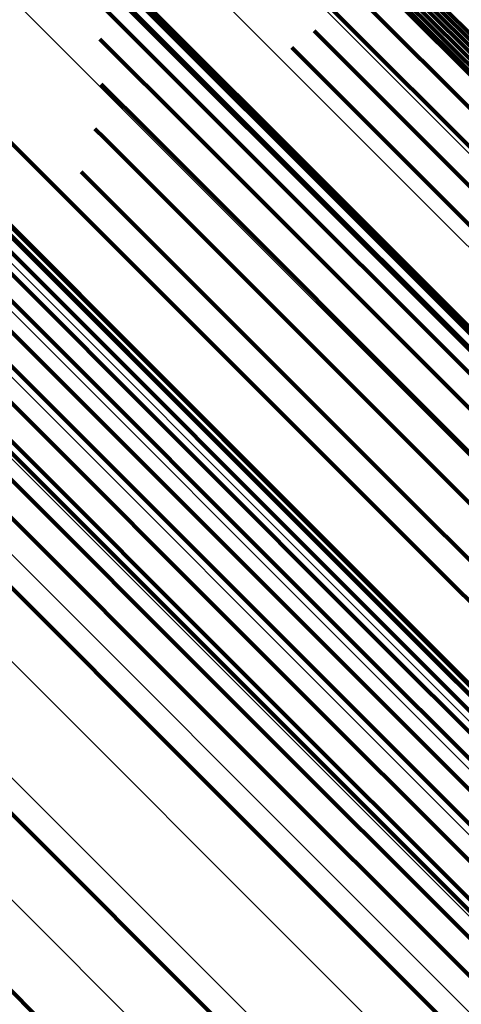
# Model space of a CAD drawing. Units: metres. Extents: x -3.186 to -2.846, y -2.611 to -2.271.
# Drawn here: x -2.874 to -2.871, y -2.548 to -2.541 of the extents above; entities that cross this region are included whole.
import ezdxf

# ---------------------------------------------------------------- set-up
doc = ezdxf.new("R2010")
doc.units = ezdxf.units.M
doc.linetypes.add('AUSGEZOGEN', pattern=[0])
doc.linetypes.add('VERDECKT2_S2', pattern=[0.036, 0.02, -0.016])
doc.layers.add('Standard', color=7, linetype='AUSGEZOGEN', lineweight=13)

msp = doc.modelspace()

# ---------------------------------------------------------------- linework, layer by layer
at = {"layer": 'Standard', "color": 253, "linetype": 'VERDECKT2_S2', "lineweight": 140, "transparency": 33554687}
for p, q in [((-2.8774545, -2.5388442), (-2.8742065, -2.5420922)), ((-2.8774545, -2.5388442), (-2.8742065, -2.5420922)), ((-2.8731469, -2.5391024), (-2.8701686, -2.5420807)), ((-2.8731469, -2.5391024), (-2.8701686, -2.5420807)), ((-2.8746725, -2.5395665), (-2.8717695, -2.5424696)), ((-2.8746725, -2.5395665), (-2.8717695, -2.5424696)), ((-2.874587, -2.5397801), (-2.8716181, -2.542749)), ((-2.874587, -2.5397801), (-2.8716181, -2.542749)), ((-2.8744055, -2.5397875), (-2.8719685, -2.5422244)), ((-2.8744055, -2.5397875), (-2.8719685, -2.5422244)), ((-2.8741796, -2.5400504), (-2.8722095, -2.5420206)), ((-2.8741796, -2.5400504), (-2.8722095, -2.5420206)), ((-2.8717528, -2.5403249), (-2.8697685, -2.5423092)), ((-2.8717528, -2.5403249), (-2.8697685, -2.5423092)), ((-2.8717246, -2.5403026), (-2.869746, -2.5422812)), ((-2.8717246, -2.5403026), (-2.869746, -2.5422812)), ((-2.8716932, -2.5402852), (-2.869728, -2.5422503)), ((-2.8716932, -2.5402852), (-2.869728, -2.5422503)), ((-2.8716592, -2.5402732), (-2.8697153, -2.5422172)), ((-2.8716592, -2.5402732), (-2.8697153, -2.5422172)), ((-2.8740016, -2.5403478), (-2.8724855, -2.5418638)), ((-2.8740016, -2.5403478), (-2.8724855, -2.5418638)), ((-2.8718105, -2.5404148), (-2.8698573, -2.5423681)), ((-2.8718105, -2.5404148), (-2.8698573, -2.5423681)), ((-2.8717964, -2.5403818), (-2.8698249, -2.5423533)), ((-2.8717964, -2.5403818), (-2.8698249, -2.5423533)), ((-2.871777, -2.5403515), (-2.869795, -2.5423334)), ((-2.871777, -2.5403515), (-2.869795, -2.5423334)), ((-2.8718961, -2.5406118), (-2.8700504, -2.5424576)), ((-2.8718961, -2.5406118), (-2.8700504, -2.5424576)), ((-2.8738764, -2.540671), (-2.8727886, -2.5417588)), ((-2.8738764, -2.540671), (-2.8727886, -2.5417588)), ((-2.8720143, -2.5407911), (-2.8702275, -2.5425779)), ((-2.8720143, -2.5407911), (-2.8702275, -2.5425779)), ((-2.8721617, -2.5409474), (-2.8703835, -2.5427255)), ((-2.8721617, -2.5409474), (-2.8703835, -2.5427255)), ((-2.8738076, -2.5410106), (-2.87311, -2.5417084)), ((-2.8738076, -2.5410106), (-2.87311, -2.5417084)), ((-2.8723337, -2.5410761), (-2.8705137, -2.5428961)), ((-2.8723337, -2.5410761), (-2.8705137, -2.5428961)), ((-2.8775715, -2.5411089), (-2.8742018, -2.5444786)), ((-2.8775715, -2.5411089), (-2.8742018, -2.5444786)), ((-2.8737974, -2.5413571), (-2.8734404, -2.5417141)), ((-2.8737974, -2.5413571), (-2.8734404, -2.5417141)), ((-2.8738459, -2.5417003), (-2.8737704, -2.5417758)), ((-2.8738459, -2.5417003), (-2.8737704, -2.5417758)), ((-2.8737704, -2.5417758), (-2.8711691, -2.5443771)), ((-2.8737704, -2.5417758), (-2.8711691, -2.5443771)), ((-2.8734404, -2.5417141), (-2.8708362, -2.5443182)), ((-2.8734404, -2.5417141), (-2.8708362, -2.5443182)), ((-2.87311, -2.5417084), (-2.8705023, -2.544316)), ((-2.87311, -2.5417084), (-2.8705023, -2.544316)), ((-2.8727886, -2.5417588), (-2.8701769, -2.5443704)), ((-2.8727886, -2.5417588), (-2.8701769, -2.5443704)), ((-2.8724855, -2.5418638), (-2.8698695, -2.5444798)), ((-2.8724855, -2.5418638), (-2.8698695, -2.5444798)), ((-2.8739518, -2.5420303), (-2.8714912, -2.5444908)), ((-2.8739518, -2.5420303), (-2.8714912, -2.5444908)), ((-2.8722095, -2.5420206), (-2.8695888, -2.5446412)), ((-2.8722095, -2.5420206), (-2.8695888, -2.5446412)), ((-2.8742065, -2.5420922), (-2.8712043, -2.5450944)), ((-2.8742065, -2.5420922), (-2.8712043, -2.5450944)), ((-2.8753057, -2.5422063), (-2.8718884, -2.5456236)), ((-2.8753057, -2.5422063), (-2.8718884, -2.5456236)), ((-2.8751102, -2.5421978), (-2.8716902, -2.5456177)), ((-2.8751102, -2.5421978), (-2.8716902, -2.5456177)), ((-2.8749207, -2.5422221), (-2.8714977, -2.5456451)), ((-2.8749207, -2.5422221), (-2.8714977, -2.5456451)), ((-2.8719685, -2.5422244), (-2.8693431, -2.5448499)), ((-2.8719685, -2.5422244), (-2.8693431, -2.5448499)), ((-2.875502, -2.5422476), (-2.8720868, -2.5456627)), ((-2.875502, -2.5422476), (-2.8720868, -2.5456627)), ((-2.8747427, -2.5422788), (-2.8713163, -2.5457051)), ((-2.8747427, -2.5422788), (-2.8713163, -2.5457051)), ((-2.8756932, -2.5423205), (-2.8722797, -2.5457339)), ((-2.8756932, -2.5423205), (-2.8722797, -2.5457339)), ((-2.8745811, -2.5423662), (-2.8711512, -2.545796)), ((-2.8745811, -2.5423662), (-2.8711512, -2.545796)), ((-2.8758741, -2.5424229), (-2.8724618, -2.5458352)), ((-2.8758741, -2.5424229), (-2.8724618, -2.5458352)), ((-2.8717695, -2.5424696), (-2.8691393, -2.5450998)), ((-2.8717695, -2.5424696), (-2.8691393, -2.5450998)), ((-2.8760397, -2.5425519), (-2.8726278, -2.5459637)), ((-2.8760397, -2.5425519), (-2.8726278, -2.5459637)), ((-2.8761851, -2.5427039), (-2.8727732, -2.5461158)), ((-2.8761851, -2.5427039), (-2.8727732, -2.5461158)), ((-2.8716181, -2.542749), (-2.8689833, -2.5453837)), ((-2.8716181, -2.542749), (-2.8689833, -2.5453837)), ((-2.8763065, -2.5428746), (-2.8728938, -2.5462872)), ((-2.8763065, -2.5428746), (-2.8728938, -2.5462872)), ((-2.8764636, -2.5432526), (-2.8730479, -2.5466683)), ((-2.8764636, -2.5432526), (-2.8730479, -2.5466683)), ((-2.8711691, -2.5443771), (-2.8688981, -2.5466481)), ((-2.8711691, -2.5443771), (-2.8688981, -2.5466481)), ((-2.8742018, -2.5444786), (-2.87117, -2.5475104)), ((-2.8742018, -2.5444786), (-2.87117, -2.5475104)), ((-2.8714912, -2.5444908), (-2.8692222, -2.5467599)), ((-2.8714912, -2.5444908), (-2.8692222, -2.5467599)), ((-2.8712043, -2.5450944), (-2.8685399, -2.5477587)), ((-2.8712043, -2.5450944), (-2.8685399, -2.5477587)), ((-2.8771999, -2.5456152), (-2.8737612, -2.549054)), ((-2.8771999, -2.5456152), (-2.8737612, -2.549054)), ((-2.8718884, -2.5456236), (-2.8688138, -2.5486982)), ((-2.8718884, -2.5456236), (-2.8688138, -2.5486982)), ((-2.8716902, -2.5456177), (-2.8686132, -2.5486947)), ((-2.8716902, -2.5456177), (-2.8686132, -2.5486947)), ((-2.8720868, -2.5456627), (-2.8690142, -2.5487354)), ((-2.8720868, -2.5456627), (-2.8690142, -2.5487354)), ((-2.8714977, -2.5456451), (-2.868418, -2.5487249)), ((-2.8714977, -2.5456451), (-2.868418, -2.5487249)), ((-2.8713163, -2.5457051), (-2.8682336, -2.5487878)), ((-2.8713163, -2.5457051), (-2.8682336, -2.5487878)), ((-2.8722797, -2.5457339), (-2.8692086, -2.5488051)), ((-2.8722797, -2.5457339), (-2.8692086, -2.5488051)), ((-2.8724618, -2.5458352), (-2.8693917, -2.5489053)), ((-2.8724618, -2.5458352), (-2.8693917, -2.5489053)), ((-2.8711512, -2.545796), (-2.8680654, -2.5488818)), ((-2.8711512, -2.545796), (-2.8680654, -2.5488818)), ((-2.8726278, -2.5459637), (-2.8695582, -2.5490334)), ((-2.8726278, -2.5459637), (-2.8695582, -2.5490334)), ((-2.8727732, -2.5461158), (-2.8697034, -2.5491855)), ((-2.8727732, -2.5461158), (-2.8697034, -2.5491855)), ((-2.8728938, -2.5462872), (-2.8698234, -2.5493576)), ((-2.8728938, -2.5462872), (-2.8698234, -2.5493576)), ((-2.8730479, -2.5466683), (-2.8699747, -2.5497415)), ((-2.8730479, -2.5466683), (-2.8699747, -2.5497415)), ((-2.874573, -2.5468807), (-2.8715161, -2.5499377)), ((-2.874573, -2.5468807), (-2.8715161, -2.5499377)), ((-2.87117, -2.5475104), (-2.8684794, -2.550201)), ((-2.87117, -2.5475104), (-2.8684794, -2.550201))]:
    msp.add_line(p, q, dxfattribs=at)
at = {"layer": 'Standard', "color": 7, "linetype": 'AUSGEZOGEN', "lineweight": 13, "transparency": 33554687}
for points in [[(-2.9437271, -2.4765558), (-2.9370229, -2.4832599), (-2.9304102, -2.4898726), (-2.9239174, -2.4963654), (-2.917573, -2.5027098), (-2.911405, -2.5088778), (-2.9054406, -2.5148422), (-2.8997059, -2.520577), (-2.8942252, -2.5260577), (-2.8890211, -2.5312617), (-2.884114, -2.5361689), (-2.8795215, -2.5407613), (-2.875259, -2.5450237), (-2.8713387, -2.5489441), (-2.86777, -2.5525128), (-2.8645591, -2.5557237), (-2.8617096, -2.5585732), (-2.859222, -2.5610609), (-2.8570939, -2.5631889), (-2.8553207, -2.5649621), (-2.8538951, -2.5663876), (-2.852808, -2.5674748), (-2.8520481, -2.5682347), (-2.8516027, -2.5686802)], [(-2.9437271, -2.4765558), (-2.9370229, -2.4832599), (-2.9304102, -2.4898726), (-2.9239174, -2.4963654), (-2.917573, -2.5027098), (-2.911405, -2.5088778), (-2.9054406, -2.5148422), (-2.8997059, -2.520577), (-2.8942252, -2.5260577), (-2.8890211, -2.5312617), (-2.884114, -2.5361689), (-2.8795215, -2.5407613), (-2.875259, -2.5450237), (-2.8713387, -2.5489441), (-2.86777, -2.5525128), (-2.8645591, -2.5557237), (-2.8617096, -2.5585732), (-2.859222, -2.5610609), (-2.8570939, -2.5631889), (-2.8553207, -2.5649621), (-2.8538951, -2.5663876), (-2.852808, -2.5674748), (-2.8520481, -2.5682347), (-2.8516027, -2.5686802)], [(-2.944105, -2.4770704), (-2.9373924, -2.483783), (-2.9307712, -2.4904041), (-2.9242703, -2.4969052), (-2.9179178, -2.5032576), (-2.9117419, -2.5094335), (-2.90577, -2.5154055), (-2.9000279, -2.5211475), (-2.8945402, -2.5266352), (-2.8893296, -2.5318458), (-2.8844162, -2.5367593), (-2.8798179, -2.5413574), (-2.87555, -2.5456254), (-2.8716248, -2.5495506), (-2.8680515, -2.553124), (-2.8648365, -2.5563388), (-2.8619834, -2.559192), (-2.8594926, -2.5616828), (-2.8573618, -2.5638136), (-2.8555864, -2.5655891), (-2.8541591, -2.5670164), (-2.8530705, -2.5681049), (-2.8523096, -2.5688658)], [(-2.944105, -2.4770704), (-2.9373924, -2.483783), (-2.9307712, -2.4904041), (-2.9242703, -2.4969052), (-2.9179178, -2.5032576), (-2.9117419, -2.5094335), (-2.90577, -2.5154055), (-2.9000279, -2.5211475), (-2.8945402, -2.5266352), (-2.8893296, -2.5318458), (-2.8844162, -2.5367593), (-2.8798179, -2.5413574), (-2.87555, -2.5456254), (-2.8716248, -2.5495506), (-2.8680515, -2.553124), (-2.8648365, -2.5563388), (-2.8619834, -2.559192), (-2.8594926, -2.5616828), (-2.8573618, -2.5638136), (-2.8555864, -2.5655891), (-2.8541591, -2.5670164), (-2.8530705, -2.5681049), (-2.8523096, -2.5688658)], [(-2.9445331, -2.477582), (-2.9378152, -2.4842998), (-2.931189, -2.4909261), (-2.9246829, -2.4974322), (-2.9183254, -2.5037896), (-2.9121448, -2.5099702), (-2.9061682, -2.5159468), (-2.9004217, -2.5216934), (-2.8949297, -2.5271852), (-2.889715, -2.5324), (-2.8847979, -2.5373171), (-2.880196, -2.541919), (-2.8759248, -2.5461902), (-2.8719965, -2.5501185), (-2.8684204, -2.5536946), (-2.865203, -2.556912), (-2.8623477, -2.5597674), (-2.8598549, -2.5622601), (-2.8577225, -2.5643925), (-2.8559457, -2.5661694), (-2.8545172, -2.5675978), (-2.8534278, -2.5686872)], [(-2.9445331, -2.477582), (-2.9378152, -2.4842998), (-2.931189, -2.4909261), (-2.9246829, -2.4974322), (-2.9183254, -2.5037896), (-2.9121448, -2.5099702), (-2.9061682, -2.5159468), (-2.9004217, -2.5216934), (-2.8949297, -2.5271852), (-2.889715, -2.5324), (-2.8847979, -2.5373171), (-2.880196, -2.541919), (-2.8759248, -2.5461902), (-2.8719965, -2.5501185), (-2.8684204, -2.5536946), (-2.865203, -2.556912), (-2.8623477, -2.5597674), (-2.8598549, -2.5622601), (-2.8577225, -2.5643925), (-2.8559457, -2.5661694), (-2.8545172, -2.5675978), (-2.8534278, -2.5686872)], [(-2.9322014, -2.4800156), (-2.9255023, -2.4867145), (-2.9189249, -2.493292), (-2.9124977, -2.4997192), (-2.9062492, -2.5059677), (-2.900207, -2.5120099), (-2.8943975, -2.5178195), (-2.8888453, -2.5233716), (-2.8835733, -2.5286436), (-2.8786021, -2.5336148), (-2.8739498, -2.5382671), (-2.8696317, -2.5425851), (-2.8656603, -2.5465566), (-2.862045, -2.5501719), (-2.8587922, -2.5534246), (-2.8559056, -2.5563113), (-2.8533854, -2.5588315), (-2.8512296, -2.5609873), (-2.8494333, -2.5627836), (-2.8479891, -2.5642278), (-2.8468878, -2.565329), (-2.846118, -2.5660989), (-2.8456667, -2.5665502), (-2.8455196, -2.5666973)], [(-2.9322014, -2.4800156), (-2.9255023, -2.4867145), (-2.9189249, -2.493292), (-2.9124977, -2.4997192), (-2.9062492, -2.5059677), (-2.900207, -2.5120099), (-2.8943975, -2.5178195), (-2.8888453, -2.5233716), (-2.8835733, -2.5286436), (-2.8786021, -2.5336148), (-2.8739498, -2.5382671), (-2.8696317, -2.5425851), (-2.8656603, -2.5465566), (-2.862045, -2.5501719), (-2.8587922, -2.5534246), (-2.8559056, -2.5563113), (-2.8533854, -2.5588315), (-2.8512296, -2.5609873), (-2.8494333, -2.5627836), (-2.8479891, -2.5642278), (-2.8468878, -2.565329), (-2.846118, -2.5660989), (-2.8456667, -2.5665502), (-2.8455196, -2.5666973)], [(-2.9364794, -2.4804429), (-2.929991, -2.4869312), (-2.9236204, -2.4933019), (-2.9173952, -2.499527), (-2.9113432, -2.5055791), (-2.905491, -2.5114313), (-2.899864, -2.5170582), (-2.8944865, -2.5224359), (-2.8893802, -2.5275421), (-2.8845654, -2.5323569), (-2.8800593, -2.536863), (-2.875877, -2.5410453), (-2.8720304, -2.5448919), (-2.8685287, -2.5483936), (-2.8653782, -2.551544), (-2.8625823, -2.55434), (-2.8601414, -2.5567809), (-2.8580534, -2.5588689), (-2.8563135, -2.5606088), (-2.8549148, -2.5620075), (-2.8538481, -2.5630742), (-2.8531025, -2.5638198), (-2.8526653, -2.564257), (-2.8525229, -2.5643994)], [(-2.9364794, -2.4804429), (-2.929991, -2.4869312), (-2.9236204, -2.4933019), (-2.9173952, -2.499527), (-2.9113432, -2.5055791), (-2.905491, -2.5114313), (-2.899864, -2.5170582), (-2.8944865, -2.5224359), (-2.8893802, -2.5275421), (-2.8845654, -2.5323569), (-2.8800593, -2.536863), (-2.875877, -2.5410453), (-2.8720304, -2.5448919), (-2.8685287, -2.5483936), (-2.8653782, -2.551544), (-2.8625823, -2.55434), (-2.8601414, -2.5567809), (-2.8580534, -2.5588689), (-2.8563135, -2.5606088), (-2.8549148, -2.5620075), (-2.8538481, -2.5630742), (-2.8531025, -2.5638198), (-2.8526653, -2.564257), (-2.8525229, -2.5643994)], [(-2.9324088, -2.4804507), (-2.9256974, -2.4871622), (-2.9191077, -2.4937519), (-2.9126686, -2.500191), (-2.9064084, -2.5064511), (-2.900355, -2.5125045), (-2.8945347, -2.5183249), (-2.8889721, -2.5238874), (-2.8836904, -2.5291691), (-2.87871, -2.5341495), (-2.874049, -2.5388105), (-2.8697229, -2.5431367), (-2.8657441, -2.5471155), (-2.8621221, -2.5507375), (-2.8588633, -2.5539963), (-2.8559712, -2.5568884), (-2.8534464, -2.5594131), (-2.8512866, -2.5615729), (-2.8494869, -2.5633726), (-2.8480401, -2.5648194), (-2.8469367, -2.5659228), (-2.8461655, -2.5666941), (-2.8457133, -2.5671462), (-2.845566, -2.5672935)], [(-2.9324088, -2.4804507), (-2.9256974, -2.4871622), (-2.9191077, -2.4937519), (-2.9126686, -2.500191), (-2.9064084, -2.5064511), (-2.900355, -2.5125045), (-2.8945347, -2.5183249), (-2.8889721, -2.5238874), (-2.8836904, -2.5291691), (-2.87871, -2.5341495), (-2.874049, -2.5388105), (-2.8697229, -2.5431367), (-2.8657441, -2.5471155), (-2.8621221, -2.5507375), (-2.8588633, -2.5539963), (-2.8559712, -2.5568884), (-2.8534464, -2.5594131), (-2.8512866, -2.5615729), (-2.8494869, -2.5633726), (-2.8480401, -2.5648194), (-2.8469367, -2.5659228), (-2.8461655, -2.5666941), (-2.8457133, -2.5671462), (-2.845566, -2.5672935)], [(-2.9363178, -2.4806802), (-2.9298076, -2.4871904), (-2.9234155, -2.4935825), (-2.9171694, -2.4998286), (-2.911097, -2.5059009), (-2.9052251, -2.5117729), (-2.8995793, -2.5174188), (-2.8941836, -2.5228145), (-2.8890602, -2.5279379), (-2.8842291, -2.5327689), (-2.8797079, -2.5372901), (-2.8755115, -2.5414865), (-2.871652, -2.545346), (-2.8681386, -2.5488594), (-2.8649775, -2.5520205), (-2.8621722, -2.5548259), (-2.8597231, -2.557275), (-2.8576281, -2.55937), (-2.8558823, -2.5611157), (-2.8544789, -2.5625192), (-2.8534086, -2.5635894), (-2.8526605, -2.5643376), (-2.8522219, -2.5647762), (-2.852079, -2.5649191)], [(-2.9363178, -2.4806802), (-2.9298076, -2.4871904), (-2.9234155, -2.4935825), (-2.9171694, -2.4998286), (-2.911097, -2.5059009), (-2.9052251, -2.5117729), (-2.8995793, -2.5174188), (-2.8941836, -2.5228145), (-2.8890602, -2.5279379), (-2.8842291, -2.5327689), (-2.8797079, -2.5372901), (-2.8755115, -2.5414865), (-2.871652, -2.545346), (-2.8681386, -2.5488594), (-2.8649775, -2.5520205), (-2.8621722, -2.5548259), (-2.8597231, -2.557275), (-2.8576281, -2.55937), (-2.8558823, -2.5611157), (-2.8544789, -2.5625192), (-2.8534086, -2.5635894), (-2.8526605, -2.5643376), (-2.8522219, -2.5647762), (-2.852079, -2.5649191)], [(-2.9326775, -2.4809027), (-2.9259561, -2.4876241), (-2.9193565, -2.4942237), (-2.9129077, -2.5006725), (-2.9066383, -2.5069419), (-2.9005758, -2.5130044), (-2.8947468, -2.5188334), (-2.8891759, -2.5244043), (-2.8838863, -2.5296939), (-2.8788984, -2.5346818), (-2.8742305, -2.5393497), (-2.8698979, -2.5436823), (-2.8659132, -2.547667), (-2.8622858, -2.5512945), (-2.8590221, -2.5545581), (-2.8561257, -2.5574545), (-2.8535971, -2.5599831), (-2.8514341, -2.5621461), (-2.8496317, -2.5639485), (-2.8481827, -2.5653975), (-2.8470778, -2.5665025), (-2.8463053, -2.5672749), (-2.8458525, -2.5677277), (-2.8457049, -2.5678753)], [(-2.9326775, -2.4809027), (-2.9259561, -2.4876241), (-2.9193565, -2.4942237), (-2.9129077, -2.5006725), (-2.9066383, -2.5069419), (-2.9005758, -2.5130044), (-2.8947468, -2.5188334), (-2.8891759, -2.5244043), (-2.8838863, -2.5296939), (-2.8788984, -2.5346818), (-2.8742305, -2.5393497), (-2.8698979, -2.5436823), (-2.8659132, -2.547667), (-2.8622858, -2.5512945), (-2.8590221, -2.5545581), (-2.8561257, -2.5574545), (-2.8535971, -2.5599831), (-2.8514341, -2.5621461), (-2.8496317, -2.5639485), (-2.8481827, -2.5653975), (-2.8470778, -2.5665025), (-2.8463053, -2.5672749), (-2.8458525, -2.5677277), (-2.8457049, -2.5678753)], [(-2.9362359, -2.4809875), (-2.9297045, -2.487519), (-2.9232914, -2.4939321), (-2.917025, -2.5001985), (-2.9109327, -2.5062907), (-2.9050416, -2.5121818), (-2.8993773, -2.5178461), (-2.8939639, -2.5232595), (-2.8888238, -2.5283996), (-2.8839769, -2.5332465), (-2.879441, -2.5377825), (-2.8752308, -2.5419926), (-2.8713587, -2.5458647), (-2.8678339, -2.5493896), (-2.8646624, -2.552561), (-2.8618479, -2.5553755), (-2.8593907, -2.5578326), (-2.8572889, -2.5599346), (-2.8555375, -2.561686), (-2.8541294, -2.563094), (-2.8530557, -2.5641678), (-2.8523051, -2.5649184), (-2.8518651, -2.5653584), (-2.8517217, -2.5655018)], [(-2.9362359, -2.4809875), (-2.9297045, -2.487519), (-2.9232914, -2.4939321), (-2.917025, -2.5001985), (-2.9109327, -2.5062907), (-2.9050416, -2.5121818), (-2.8993773, -2.5178461), (-2.8939639, -2.5232595), (-2.8888238, -2.5283996), (-2.8839769, -2.5332465), (-2.879441, -2.5377825), (-2.8752308, -2.5419926), (-2.8713587, -2.5458647), (-2.8678339, -2.5493896), (-2.8646624, -2.552561), (-2.8618479, -2.5553755), (-2.8593907, -2.5578326), (-2.8572889, -2.5599346), (-2.8555375, -2.561686), (-2.8541294, -2.563094), (-2.8530557, -2.5641678), (-2.8523051, -2.5649184), (-2.8518651, -2.5653584), (-2.8517217, -2.5655018)], [(-2.9362358, -2.4813572), (-2.9296841, -2.4879089), (-2.9232512, -2.4943417), (-2.9169653, -2.5006277), (-2.9108542, -2.5067387), (-2.9049449, -2.5126481), (-2.899263, -2.51833), (-2.8938329, -2.5237601), (-2.8886769, -2.5289161), (-2.8838149, -2.533778), (-2.879265, -2.5383281), (-2.8750418, -2.5425512), (-2.8711577, -2.5464353), (-2.8676219, -2.5499711), (-2.8644406, -2.5531523), (-2.8616174, -2.5559756), (-2.8591527, -2.5584403), (-2.8570443, -2.5605487), (-2.8552874, -2.5623055), (-2.8538751, -2.563718), (-2.852798, -2.564795), (-2.852045, -2.565548), (-2.8516036, -2.5659893), (-2.8514598, -2.5661332)], [(-2.9362358, -2.4813572), (-2.9296841, -2.4879089), (-2.9232512, -2.4943417), (-2.9169653, -2.5006277), (-2.9108542, -2.5067387), (-2.9049449, -2.5126481), (-2.899263, -2.51833), (-2.8938329, -2.5237601), (-2.8886769, -2.5289161), (-2.8838149, -2.533778), (-2.879265, -2.5383281), (-2.8750418, -2.5425512), (-2.8711577, -2.5464353), (-2.8676219, -2.5499711), (-2.8644406, -2.5531523), (-2.8616174, -2.5559756), (-2.8591527, -2.5584403), (-2.8570443, -2.5605487), (-2.8552874, -2.5623055), (-2.8538751, -2.563718), (-2.852798, -2.564795), (-2.852045, -2.565548), (-2.8516036, -2.5659893), (-2.8514598, -2.5661332)], [(-2.9330008, -2.4813605), (-2.926272, -2.4880892), (-2.9196652, -2.494696), (-2.9132094, -2.5011518), (-2.9069331, -2.5074282), (-2.900864, -2.5134973), (-2.8950285, -2.5193326), (-2.8894516, -2.5249095), (-2.8841562, -2.530205), (-2.8791629, -2.5351983), (-2.8744899, -2.5398713), (-2.8701526, -2.5442087), (-2.8661635, -2.5481978), (-2.862532, -2.5518292), (-2.8592648, -2.5550964), (-2.8563652, -2.557996), (-2.8538339, -2.5605273), (-2.8516685, -2.5626927), (-2.8498642, -2.5644971), (-2.8484136, -2.5659476), (-2.8473074, -2.5670538), (-2.8465341, -2.5678271), (-2.8460808, -2.5682804), (-2.8459331, -2.5684282)], [(-2.9330008, -2.4813605), (-2.926272, -2.4880892), (-2.9196652, -2.494696), (-2.9132094, -2.5011518), (-2.9069331, -2.5074282), (-2.900864, -2.5134973), (-2.8950285, -2.5193326), (-2.8894516, -2.5249095), (-2.8841562, -2.530205), (-2.8791629, -2.5351983), (-2.8744899, -2.5398713), (-2.8701526, -2.5442087), (-2.8661635, -2.5481978), (-2.862532, -2.5518292), (-2.8592648, -2.5550964), (-2.8563652, -2.557996), (-2.8538339, -2.5605273), (-2.8516685, -2.5626927), (-2.8498642, -2.5644971), (-2.8484136, -2.5659476), (-2.8473074, -2.5670538), (-2.8465341, -2.5678271), (-2.8460808, -2.5682804), (-2.8459331, -2.5684282)], [(-2.9363174, -2.4817802), (-2.929747, -2.4883505), (-2.9232958, -2.4948018), (-2.916992, -2.5011055), (-2.9108635, -2.507234), (-2.9049373, -2.5131602), (-2.8992393, -2.5188583), (-2.8937937, -2.5243039), (-2.8886229, -2.5294746), (-2.8837472, -2.5343503), (-2.8791842, -2.5389133), (-2.874949, -2.5431486), (-2.8710538, -2.5470437), (-2.8675079, -2.5505896), (-2.8643177, -2.5537799), (-2.8614864, -2.5566112), (-2.8590146, -2.5590829), (-2.8569002, -2.5611973), (-2.8551384, -2.5629592), (-2.853722, -2.5643756), (-2.8526418, -2.5654557), (-2.8518867, -2.5662108), (-2.8514441, -2.5666534), (-2.8512999, -2.5667977)], [(-2.9363174, -2.4817802), (-2.929747, -2.4883505), (-2.9232958, -2.4948018), (-2.916992, -2.5011055), (-2.9108635, -2.507234), (-2.9049373, -2.5131602), (-2.8992393, -2.5188583), (-2.8937937, -2.5243039), (-2.8886229, -2.5294746), (-2.8837472, -2.5343503), (-2.8791842, -2.5389133), (-2.874949, -2.5431486), (-2.8710538, -2.5470437), (-2.8675079, -2.5505896), (-2.8643177, -2.5537799), (-2.8614864, -2.5566112), (-2.8590146, -2.5590829), (-2.8569002, -2.5611973), (-2.8551384, -2.5629592), (-2.853722, -2.5643756), (-2.8526418, -2.5654557), (-2.8518867, -2.5662108), (-2.8514441, -2.5666534), (-2.8512999, -2.5667977)], [(-2.9333707, -2.4818126), (-2.9266375, -2.488546), (-2.9200262, -2.4951572), (-2.9135661, -2.5016172), (-2.9072856, -2.5078978), (-2.9012125, -2.5139709), (-2.8953731, -2.5198102), (-2.8897924, -2.5253909), (-2.8844935, -2.5306899), (-2.8794969, -2.5356865), (-2.8748207, -2.5403627), (-2.8704805, -2.5447029), (-2.8664887, -2.5486947), (-2.8628549, -2.5523285), (-2.8595854, -2.5555979), (-2.856684, -2.5584994), (-2.8541509, -2.5610325), (-2.8519841, -2.5631993), (-2.8501785, -2.5650048), (-2.848727, -2.5664564), (-2.84762, -2.5675633), (-2.8468463, -2.5683371), (-2.8463926, -2.5687907), (-2.8462448, -2.5689385)], [(-2.9333707, -2.4818126), (-2.9266375, -2.488546), (-2.9200262, -2.4951572), (-2.9135661, -2.5016172), (-2.9072856, -2.5078978), (-2.9012125, -2.5139709), (-2.8953731, -2.5198102), (-2.8897924, -2.5253909), (-2.8844935, -2.5306899), (-2.8794969, -2.5356865), (-2.8748207, -2.5403627), (-2.8704805, -2.5447029), (-2.8664887, -2.5486947), (-2.8628549, -2.5523285), (-2.8595854, -2.5555979), (-2.856684, -2.5584994), (-2.8541509, -2.5610325), (-2.8519841, -2.5631993), (-2.8501785, -2.5650048), (-2.848727, -2.5664564), (-2.84762, -2.5675633), (-2.8468463, -2.5683371), (-2.8463926, -2.5687907), (-2.8462448, -2.5689385)], [(-2.9364788, -2.482246), (-2.9298917, -2.4888331), (-2.9234242, -2.4953006), (-2.9171044, -2.5016204), (-2.9109604, -2.5077645), (-2.9050191, -2.5137056), (-2.8993066, -2.5194182), (-2.8938472, -2.5248775), (-2.8886634, -2.5300613), (-2.8837753, -2.5349495), (-2.8792007, -2.539524), (-2.8749548, -2.54377), (-2.8710497, -2.547675), (-2.8674949, -2.5512299), (-2.8642965, -2.5544283), (-2.8614581, -2.5572667), (-2.85898, -2.5597448), (-2.8568602, -2.5618646), (-2.8550939, -2.5636309), (-2.8536739, -2.5650508), (-2.852591, -2.5661337), (-2.851834, -2.5668907), (-2.8513903, -2.5673345), (-2.8512457, -2.5674791)], [(-2.9364788, -2.482246), (-2.9298917, -2.4888331), (-2.9234242, -2.4953006), (-2.9171044, -2.5016204), (-2.9109604, -2.5077645), (-2.9050191, -2.5137056), (-2.8993066, -2.5194182), (-2.8938472, -2.5248775), (-2.8886634, -2.5300613), (-2.8837753, -2.5349495), (-2.8792007, -2.539524), (-2.8749548, -2.54377), (-2.8710497, -2.547675), (-2.8674949, -2.5512299), (-2.8642965, -2.5544283), (-2.8614581, -2.5572667), (-2.85898, -2.5597448), (-2.8568602, -2.5618646), (-2.8550939, -2.5636309), (-2.8536739, -2.5650508), (-2.852591, -2.5661337), (-2.851834, -2.5668907), (-2.8513903, -2.5673345), (-2.8512457, -2.5674791)], [(-2.9367158, -2.4827433), (-2.9301146, -2.4893446), (-2.9236331, -2.4958261), (-2.9172996, -2.5021595), (-2.9111423, -2.5083169), (-2.9051883, -2.5142709), (-2.8994634, -2.5199958), (-2.8939922, -2.5254669), (-2.8887972, -2.530662), (-2.8838986, -2.5355607), (-2.8793141, -2.5401451), (-2.875059, -2.5444002), (-2.8711455, -2.5483137), (-2.8675829, -2.5518763), (-2.8643777, -2.5550815), (-2.8615331, -2.5579261), (-2.8590497, -2.5604095), (-2.8569253, -2.5625339), (-2.8551552, -2.564304), (-2.8537321, -2.5657271), (-2.8526469, -2.5668123), (-2.8518883, -2.5675709), (-2.8514435, -2.5680156), (-2.8512986, -2.5681605)], [(-2.9367158, -2.4827433), (-2.9301146, -2.4893446), (-2.9236331, -2.4958261), (-2.9172996, -2.5021595), (-2.9111423, -2.5083169), (-2.9051883, -2.5142709), (-2.8994634, -2.5199958), (-2.8939922, -2.5254669), (-2.8887972, -2.530662), (-2.8838986, -2.5355607), (-2.8793141, -2.5401451), (-2.875059, -2.5444002), (-2.8711455, -2.5483137), (-2.8675829, -2.5518763), (-2.8643777, -2.5550815), (-2.8615331, -2.5579261), (-2.8590497, -2.5604095), (-2.8569253, -2.5625339), (-2.8551552, -2.564304), (-2.8537321, -2.5657271), (-2.8526469, -2.5668123), (-2.8518883, -2.5675709), (-2.8514435, -2.5680156), (-2.8512986, -2.5681605)]]:
    msp.add_lwpolyline(points, dxfattribs=at)

doc.saveas('drawing.dxf')
